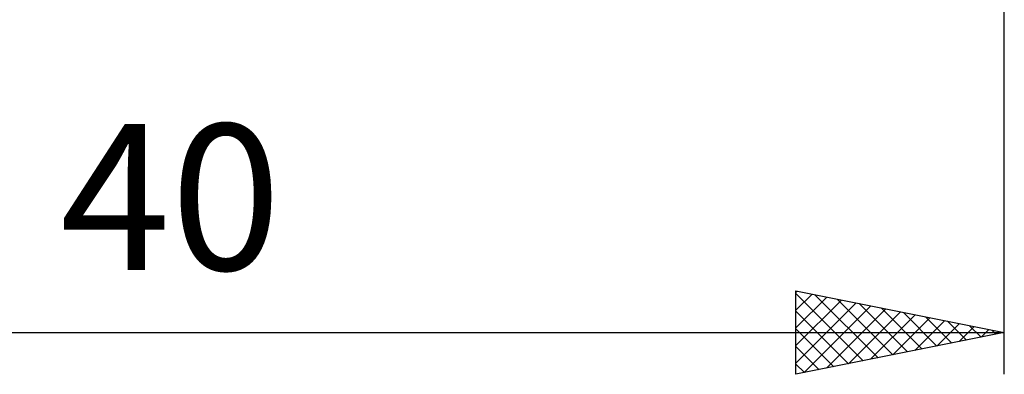
# Model space of a CAD drawing. Units: millimetres. Extents: x -75 to 106, y -62 to 62.
# Drawn here: x 30 to 54, y -17 to -8 of the extents above; entities that cross this region are included whole.
import ezdxf
from ezdxf.enums import TextEntityAlignment as Align

# ---------------------------------------------------------------- set-up
doc = ezdxf.new("R2010")
doc.units = ezdxf.units.MM
doc.header["$LTSCALE"] = 7.25
doc.layers.add('2', color=7, linetype='CONTINUOUS')
doc.styles.get("Standard").update_dxf_attribs({"font": 'Monospac821 BT'})

msp = doc.modelspace()

# ---------------------------------------------------------------- linework, layer by layer
at = {"layer": '2', "color": 7, "linetype": 'CONTINUOUS', "lineweight": 25}
for p, q in [((54, -17), (54, -3.8)), ((49, -17), (49, -15)), ((49, -15), (54, -16)), ((49, -15.04), (49.033, -15.007)), ((49, -15.059), (50.618, -16.676)), ((49, -15.464), (49.387, -15.077)), ((49.457, -15.091), (50.971, -16.606)), ((49, -15.889), (49.74, -15.148)), ((49, -16.313), (50.094, -15.219)), ((49, -16.737), (50.448, -15.29)), ((49.987, -15.197), (51.325, -16.535)), ((50.517, -15.303), (51.678, -16.464)), ((49, -15.483), (50.264, -16.747)), ((49.202, -16.96), (50.801, -15.36)), ((49.732, -16.854), (51.155, -15.431)), ((50.262, -16.748), (51.508, -15.502)), ((50.793, -16.641), (51.862, -15.572)), ((51.048, -15.41), (52.032, -16.394)), ((51.578, -15.516), (52.385, -16.323)), ((51.323, -16.535), (52.215, -15.643)), ((51.853, -16.429), (52.569, -15.714)), ((52.108, -15.622), (52.739, -16.252)), ((52.384, -16.323), (52.922, -15.784)), ((52.639, -15.728), (53.092, -16.182)), ((14, -16), (54, -16)), ((49, -15.907), (49.91, -16.818)), ((54, -16), (49, -17)), ((52.914, -16.217), (53.276, -15.855)), ((53.169, -15.834), (53.446, -16.111)), ((53.444, -16.111), (53.63, -15.926)), ((53.699, -15.94), (53.8, -16.04)), ((53.975, -16.005), (53.983, -15.997)), ((49, -16.332), (49.557, -16.889)), ((49, -16.756), (49.203, -16.959))]:
    msp.add_line(p, q, dxfattribs=at)

# ---------------------------------------------------------------- texts
msp.add_text('40', height=3.5, dxfattribs=at).set_placement((34, -14.5), align=Align.CENTER)

doc.saveas('drawing.dxf')
